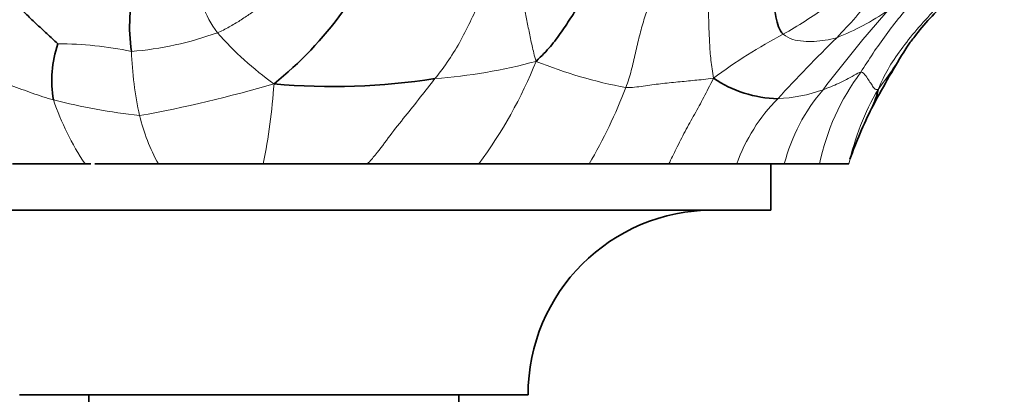
# Model space of a CAD drawing. Units: millimetres. Extents: x 0 to 1478, y 0 to 1758.
# Drawn here: x 547 to 590, y 1554 to 1570 of the extents above; entities that cross this region are included whole.
import ezdxf
from ezdxf import colors
from ezdxf.entities.mleader import LeaderData, LeaderLine
from ezdxf.math import Vec2, Vec3

# ---------------------------------------------------------------- set-up
doc = ezdxf.new("R2010")
doc.units = ezdxf.units.MM
doc.layers.add('DV2_Défaut', color=7, linetype='Continuous')
doc.layers.add('Défaut', color=7, linetype='Continuous')

# ---------------------------------------------------------------- blocks, each defined once
blk = doc.blocks.new('_DOT')
at = {"color": 0}
blk.add_line((0, 0), (-1, 0), dxfattribs=at)
at = {"color": 0, "const_width": 0.333}
blk.add_lwpolyline([(-0.1665, 0, 1), (0.1665, 0, 1)], format="xyb", close=True, dxfattribs=at)
blk = doc.blocks.new('SE1')
at = {"layer": 'DV2_Défaut', "color": 7, "linetype": 'Continuous', "lineweight": 35}
for p, q in [((550.197, 1564.129), (547.062, 1564.129)), ((549.975, 1564.129), (548.806, 1564.129)), ((550.451, 1564.129), (550.197, 1564.129)), ((550.797, 1564.129), (550.625, 1564.129)), ((550.917, 1564.129), (550.797, 1564.129)), ((553.369, 1564.129), (550.917, 1564.129)), ((554.628, 1564.129), (552.582, 1564.129)), ((557.907, 1564.129), (553.369, 1564.129)), ((562.409, 1564.129), (557.907, 1564.129)), ((564.3, 1564.129), (561.096, 1564.129)), ((567.236, 1564.129), (562.409, 1564.129)), ((569.054, 1564.129), (566.078, 1564.129)), ((572.008, 1564.129), (567.236, 1564.129)), ((575.452, 1564.129), (572.008, 1564.129)), ((576.097, 1564.129), (574.654, 1564.129)), ((578.39, 1564.129), (575.452, 1564.129)), ((579.864, 1564.129), (577.353, 1564.129)), ((580.451, 1564.129), (578.39, 1564.129)), ((579.864, 1562.129), (579.864, 1564.129)), ((581.974, 1564.129), (580.451, 1564.129)), ((583.242, 1564.129), (581.974, 1564.129)), ((579.864, 1562.129), (536.864, 1562.129)), ((569.364, 1554.129), (547.364, 1554.129)), ((550.364, 1554.129), (550.364, 1553.829)), ((566.364, 1553.829), (566.364, 1554.129))]:
    blk.add_line(p, q, dxfattribs=at)
at = {"layer": 'DV2_Défaut', "color": 7, "linetype": 'Continuous', "lineweight": 18}
for centre, radius, start, end in [((559.693, 1572.632), 4.709, 183.5546, 216.8388), ((564.252, 1587.495), 25.718, 315.886, 321.2757), ((569.279, 1589.248), 22.454, 299.7046, 305.3279), ((629.229, 1531.703), 59.065, 138.58506, 142.88903), ((578.789, 1579.644), 10.79, 291.3439, 304.7174), ((551.088, 1583.1), 14.144, 274.521, 289.9947), ((566.536, 1579.077), 14.089, 221.1327, 234.5913), ((591.311, 1549.127), 23.325, 117.8747, 126.6626), ((549.074, 1554.115), 15.211, 78.1291, 90.1795), ((639.541, 1512.206), 80.761, 134.71766, 137.32232), ((567.932, 1569.58), 15.739, 182.1112, 192.3357), ((573.808, 1575.831), 13.647, 321.6151, 329.8076), ((563.526, 1591.574), 23.823, 274.3615, 285.0548), ((550.773, 1576.226), 20.43, 323.6937, 337.9877), ((577.399, 1587.635), 20.557, 248.0467, 259.3387), ((591.872, 1562.069), 10.11, 143.3817, 168.2438), ((542.452, 1621.915), 56.606, 280.2814, 286.3346), ((530.773, 1569.539), 27.669, 348.7257, 355.9693), ((552.008, 1575.775), 23.143, 329.788, 338.872), ((579.849, 1573.7), 6.756, 272.6969, 289.7041), ((588.198, 1562.128), 8.002, 139.3556, 165.5177), ((594.558, 1561.562), 11.604, 150.0399, 167.2179), ((555.862, 1594.858), 28.83, 255.8871, 263.4143), ((560.12, 1570.741), 11.924, 198.8037, 213.6771), ((585.681, 1561.511), 7.747, 135.3777, 160.2427), ((561.066, 1568.33), 8.768, 193.9406, 208.6272)]:
    blk.add_arc(centre, radius, start, end, dxfattribs=at)
at = {"layer": 'DV2_Défaut', "color": 7, "linetype": 'Continuous', "lineweight": 35}
for centre, radius, start, end in [((559.853, 1570.086), 7.726, 166.0228, 188.0741), ((548.434, 1580.015), 15.908, 308.6669, 324.2199), ((553.454, 1567.75), 4.699, 160.4109, 190.4508), ((624.744, 1545.099), 45.838, 148.6132, 152.0933), ((560.917, 1596.587), 29.105, 264.9846, 278.7351), ((580.303, 1572.198), 5.248, 236.2058, 268.5184), ((581.92, 1567.786), 2.621, 331.8133, 350.5709), ((603.227, 1557.121), 21.204, 153.5874, 160.1051), ((577.364, 1554.129), 8, 90, 180)]:
    blk.add_arc(centre, radius, start, end, dxfattribs=at)
at = {"layer": 'DV2_Défaut', "color": 7, "linetype": 'Continuous', "lineweight": 18}
for points in [[(565.337, 1567.82), (565.544, 1568.086), (565.943, 1568.621), (566.474, 1569.478), (566.908, 1570.395), (567.331, 1571.236), (567.417, 1571.811), (567.383, 1572.087)], [(583.757, 1568.1), (583.931, 1568.372), (584.283, 1568.92), (584.85, 1569.72), (585.442, 1570.508), (586.114, 1571.263), (586.471, 1571.869), (586.573, 1572.16)], [(569.713, 1568.569), (569.634, 1568.827), (569.536, 1569.241), (569.405, 1569.868), (569.285, 1570.487), (569.153, 1571.088), (569.062, 1571.46), (569.018, 1571.636)], [(577.384, 1567.837), (577.346, 1568.13), (577.266, 1568.608), (577.214, 1569.37), (577.18, 1570.163), (577.165, 1570.954), (577.223, 1571.436), (577.319, 1571.652)], [(584.505, 1567.357), (584.658, 1567.702), (584.907, 1568.228), (585.481, 1569.074), (586.166, 1569.948), (586.947, 1570.786), (587.437, 1571.397), (587.622, 1571.699)], [(558.146, 1571.148), (558.057, 1571.101), (557.77, 1570.915), (557.344, 1570.631), (556.908, 1570.334), (556.437, 1570.054), (556.101, 1569.88), (555.924, 1569.809)], [(573.596, 1567.433), (573.684, 1567.682), (573.839, 1568.175), (574.012, 1568.932), (574.181, 1569.675), (574.373, 1570.377), (574.519, 1570.819), (574.658, 1571.011)], [(582.716, 1569.594), (582.548, 1569.542), (582.218, 1569.472), (581.744, 1569.428), (581.273, 1569.427), (580.805, 1569.498), (580.52, 1569.639), (580.406, 1569.745)], [(548.832, 1566.898), (548.522, 1566.985), (547.914, 1567.187), (547.007, 1567.525), (546.093, 1567.841), (545.17, 1568.12), (544.552, 1568.276), (544.105, 1568.382)], [(583.757, 1568.1), (583.691, 1568.104), (583.471, 1567.965), (583.134, 1567.779), (582.797, 1567.612), (582.461, 1567.468), (582.236, 1567.378), (582.127, 1567.34)], [(584.505, 1567.357), (584.424, 1567.332), (584.341, 1567.386), (584.252, 1567.522), (584.123, 1567.719), (583.984, 1567.928), (583.864, 1568.094), (583.757, 1568.1)], [(577.384, 1567.837), (577.058, 1567.792), (576.578, 1567.751), (575.848, 1567.675), (575.101, 1567.6), (574.351, 1567.506), (573.842, 1567.421), (573.596, 1567.433)]]:
    blk.add_open_spline(points, degree=3, dxfattribs=at)
at = {"layer": 'DV2_Défaut', "color": 7, "linetype": 'Continuous', "lineweight": 35}
for points in [[(580.406, 1569.745), (580.319, 1569.825), (580.188, 1570.046), (580.081, 1570.483), (580.005, 1570.972), (579.914, 1571.488), (579.811, 1571.849), (579.797, 1572.016)], [(549.026, 1569.326), (548.93, 1569.416), (548.603, 1569.716), (548.132, 1570.155), (547.672, 1570.586), (547.229, 1571.031), (546.955, 1571.388), (546.784, 1571.676)], [(572.212, 1571.775), (572.027, 1571.594), (571.686, 1571.197), (571.255, 1570.516), (570.821, 1569.844), (570.339, 1569.204), (569.973, 1568.818), (569.713, 1568.569)]]:
    blk.add_open_spline(points, degree=3, dxfattribs=at)
blk.add_open_spline([(585.614, 1568.972), (585.673, 1569.069), (585.775, 1569.234), (586.157, 1569.74), (586.693, 1570.39), (587.472, 1571.174), (587.714, 1571.673), (587.857, 1571.962)], degree=3, knots=[0, 0, 0, 0, 0.155252, 0.301735, 0.55993, 0.782451, 1, 1, 1, 1], dxfattribs=at)
at = {"layer": 'DV2_Défaut', "color": 7, "linetype": 'Continuous', "lineweight": 18}
for points, knots in [([(562.409, 1564.129), (562.53, 1564.253), (562.88, 1564.647), (563.383, 1565.364), (564.052, 1566.192), (564.704, 1567.015), (565.13, 1567.553), (565.337, 1567.82)], [0, 0, 0, 0, 0.10771, 0.330783, 0.553855, 0.776928, 1, 1, 1, 1]), ([(575.452, 1564.129), (575.56, 1564.346), (575.792, 1564.818), (576.154, 1565.538), (576.565, 1566.275), (576.971, 1567.01), (577.219, 1567.509), (577.384, 1567.837)], [0, 0, 0, 0, 0.175411, 0.381558, 0.587705, 0.793853, 1, 1, 1, 1])]:
    blk.add_open_spline(points, degree=3, knots=knots, dxfattribs=at)

msp = doc.modelspace()

# ---------------------------------------------------------------- block references
at = {"layer": 'Défaut'}
msp.add_blockref('SE1', (0, 0), dxfattribs=at)

# ---------------------------------------------------------------- leaders
at = {"layer": 'Défaut', "color": 7, "linetype": 'Continuous', "lineweight": 18}
ml = msp.add_multileader_mtext('Standard', dxfattribs=at)
ml.set_content('{\\pxsm0.9;\\fSolid Edge ISO|b1||i0||c0|p34;\\W1.;10/02/2023\\P}', color=256)
ml.set_leader_properties()
ml.set_arrow_properties(name='DOT')
ml.build(insert=Vec2(0, 0))
ml.multileader.update_dxf_attribs({"leader_type": 0, "dogleg_length": 0, "arrow_head_size": 12})
ctx = ml.context
ctx.base_point, ctx.char_height, ctx.arrow_head_size, ctx.landing_gap_size = Vec3(1390.407, 1750.708), 12, 12, 4.2
notes = []
notes.append((ctx, [(0, (0, 0, 0), (0, 0), (1, 0), 1, [])]))
ctx.mtext.insert = Vec3(1392.407, 1756.828)
for ctx, leaders in notes:
    for number, flags, end, landing, length, lines in leaders:
        leader = LeaderData()
        leader.index, (leader.has_last_leader_line, leader.has_dogleg_vector, leader.attachment_direction) = number, flags
        leader.last_leader_point, leader.dogleg_vector, leader.dogleg_length = Vec3(end), Vec3(landing), length
        for number, points, colour, breaks in lines:
            line = LeaderLine()
            line.index, line.vertices, line.color, line.breaks = number, Vec3.list(points), colors.encode_raw_color(colour), breaks
            leader.lines.append(line)
        ctx.leaders.append(leader)

doc.saveas('drawing.dxf')
